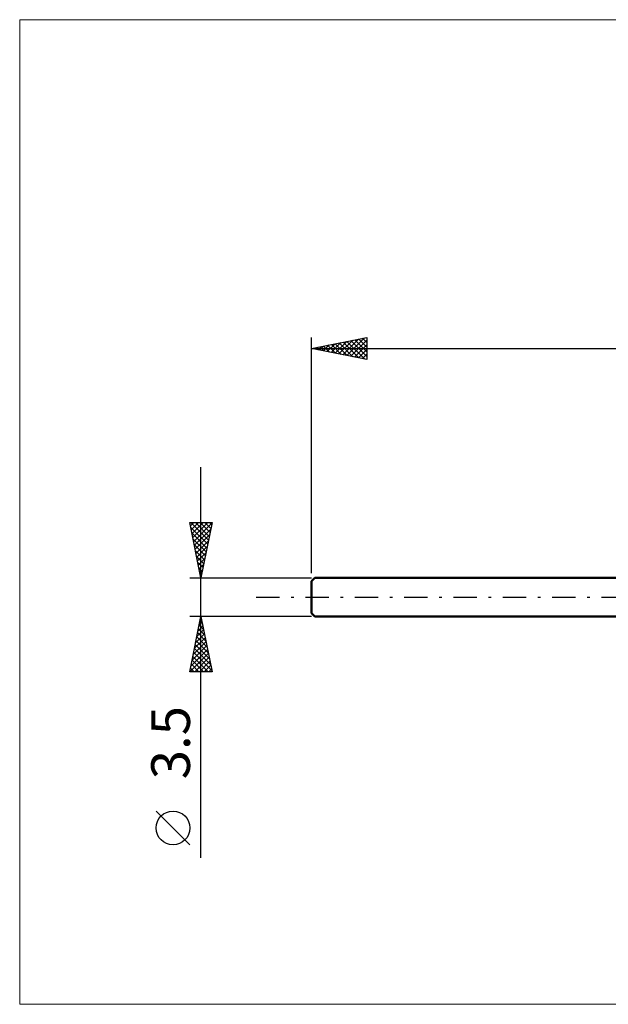
# Model space of a CAD drawing. Units: millimetres. Extents: x -26 to 147, y -37 to 52.
# Drawn here: x -26 to 27, y -37 to 52 of the extents above; entities that cross this region are included whole.
import ezdxf
from ezdxf.enums import TextEntityAlignment as Align

# ---------------------------------------------------------------- set-up
doc = ezdxf.new("R2010")
doc.units = ezdxf.units.MM
doc.header["$LTSCALE"] = 5.25
doc.linetypes.add('LONGDASH_DASH', pattern=[0.85, 0.4, -0.2, 0.05, -0.2])
for name, color, linetype in [('INFTOTAL', 9, 'CONTINUOUS'), ('SK1', 4, 'CONTINUOUS'), ('SK2', 7, 'CONTINUOUS'), ('SK4', 2, 'LONGDASH_DASH')]:
    doc.layers.add(name, color=color, linetype=linetype)
doc.styles.get("Standard").update_dxf_attribs({"font": 'Monospac821 BT'})

msp = doc.modelspace()

# ---------------------------------------------------------------- linework, layer by layer
at = {"layer": 'INFTOTAL', "color": 9, "linetype": 'CONTINUOUS', "lineweight": 18}
for p, q in [((103.4, 52.25), (-26.4, 52.25)), ((-26.4, 52.25), (-26.4, -36.85)), ((-26.4, -36.85), (103.4, -36.85))]:
    msp.add_line(p, q, dxfattribs=at)
at = {"layer": 'SK1', "color": 4, "linetype": 'CONTINUOUS', "lineweight": 50}
for p, q in [((0.3, 1.75), (0, 1.45)), ((0, 1.45), (0, -1.45)), ((28, 1.75), (0.3, 1.75)), ((0, -1.45), (0.3, -1.75)), ((0.3, -1.75), (28, -1.75))]:
    msp.add_line(p, q, dxfattribs=at)
at = {"layer": 'SK2', "color": 7, "linetype": 'CONTINUOUS', "lineweight": 25}
for p, q in [((0, 2.15), (0, 23.5)), ((0, 22.5), (5, 23.5)), ((2.485, 22.003), (3.728, 23.246)), ((2.839, 21.932), (4.258, 23.352)), ((3.192, 21.862), (4.789, 23.458)), ((3.546, 21.791), (5, 23.245)), ((3.562, 23.212), (5, 21.775)), ((3.916, 23.283), (5, 22.199)), ((4.269, 23.354), (5, 22.623)), ((4.623, 23.425), (5, 23.048)), ((4.977, 23.495), (5, 23.472)), ((5, 23.5), (5, 21.5)), ((0, 22.5), (70, 22.5)), ((5, 21.5), (0, 22.5)), ((0.01, 22.498), (0.016, 22.503)), ((0.027, 22.505), (0.04, 22.492)), ((0.364, 22.427), (0.546, 22.609)), ((0.38, 22.576), (0.571, 22.386)), ((0.718, 22.356), (1.076, 22.715)), ((0.734, 22.647), (1.101, 22.28)), ((1.071, 22.286), (1.607, 22.821)), ((1.087, 22.717), (1.631, 22.174)), ((1.425, 22.215), (2.137, 22.927)), ((1.441, 22.788), (2.162, 22.068)), ((1.778, 22.144), (2.667, 23.033)), ((1.795, 22.859), (2.692, 21.962)), ((2.132, 22.074), (3.198, 23.14)), ((2.148, 22.93), (3.222, 21.856)), ((2.502, 23), (3.753, 21.749)), ((2.855, 23.071), (4.283, 21.643)), ((3.209, 23.142), (4.813, 21.537)), ((3.9, 21.72), (5, 22.821)), ((4.253, 21.649), (5, 22.396)), ((4.607, 21.579), (5, 21.972)), ((4.96, 21.508), (5, 21.548)), ((-10, -23.594), (-10, 11.75)), ((-10, 1.75), (-11, 6.75)), ((-11, 6.75), (-9, 6.75)), ((-10.941, 6.455), (-10.646, 6.75)), ((-10.928, 6.75), (-9.321, 5.143)), ((-10.912, 6.309), (-9.392, 4.79)), ((-10.87, 6.102), (-10.222, 6.75)), ((-10.8, 5.748), (-9.798, 6.75)), ((-10.729, 5.395), (-9.373, 6.75)), ((-10.658, 5.041), (-9.013, 6.686)), ((-10.504, 6.75), (-9.251, 5.497)), ((-10.08, 6.75), (-9.18, 5.85)), ((-9, 6.75), (-10, 1.75)), ((-9.655, 6.75), (-9.109, 6.204)), ((-9.231, 6.75), (-9.039, 6.557)), ((-10.806, 5.779), (-9.463, 4.436)), ((-10.587, 4.687), (-9.119, 6.156)), ((-10.517, 4.334), (-9.225, 5.626)), ((-10.7, 5.249), (-9.533, 4.083)), ((-10.594, 4.718), (-9.604, 3.729)), ((-10.446, 3.98), (-9.331, 5.096)), ((-10.375, 3.627), (-9.437, 4.565)), ((-10.488, 4.188), (-9.675, 3.375)), ((-10.382, 3.658), (-9.746, 3.022)), ((-10.305, 3.273), (-9.543, 4.035)), ((-10.275, 3.127), (-9.816, 2.668)), ((-10.234, 2.92), (-9.649, 3.505)), ((-10.163, 2.566), (-9.755, 2.974)), ((-10.169, 2.597), (-9.887, 2.315)), ((-10.093, 2.213), (-9.861, 2.444)), ((-10.063, 2.067), (-9.958, 1.961)), ((-10.022, 1.859), (-9.967, 1.914)), ((-11, 1.75), (0, 1.75)), ((-10, -1.75), (-11, -1.75)), ((-11, -6.75), (-10, -1.75)), ((0, -1.75), (-10, -1.75)), ((-10, -1.75), (-9, -6.75)), ((-10.259, -3.045), (-9.827, -2.613)), ((-10.157, -2.536), (-9.764, -2.929)), ((-10.153, -2.515), (-9.898, -2.26)), ((-10.086, -2.182), (-9.87, -2.398)), ((-10.047, -1.984), (-9.969, -1.906)), ((-10.016, -1.829), (-9.976, -1.868)), ((-10.471, -4.106), (-9.686, -3.321)), ((-10.365, -3.575), (-9.757, -2.967)), ((-10.299, -3.243), (-9.552, -3.989)), ((-10.228, -2.889), (-9.658, -3.459)), ((-10.789, -5.697), (-9.474, -4.381)), ((-10.683, -5.166), (-9.544, -4.028)), ((-10.577, -4.636), (-9.615, -3.674)), ((-10.511, -4.303), (-9.234, -5.58)), ((-10.44, -3.95), (-9.34, -5.05)), ((-10.369, -3.596), (-9.446, -4.52)), ((-10.994, -6.75), (-9.332, -5.088)), ((-10.895, -6.227), (-9.403, -4.735)), ((-10.652, -5.011), (-9.022, -6.641)), ((-10.581, -4.657), (-9.128, -6.111)), ((-10.864, -6.071), (-10.186, -6.75)), ((-10.794, -5.718), (-9.761, -6.75)), ((-10.723, -5.364), (-9.337, -6.75)), ((-10.57, -6.75), (-9.262, -5.442)), ((-10.146, -6.75), (-9.191, -5.795)), ((-9.721, -6.75), (-9.12, -6.149)), ((-9, -6.75), (-11, -6.75)), ((-10.935, -6.425), (-10.61, -6.75)), ((-9.297, -6.75), (-9.05, -6.502)), ((-11, -22.421), (-14.062, -19.358))]:
    msp.add_line(p, q, dxfattribs=at)
msp.add_circle((-12.531, -20.889), 1.531, dxfattribs=at)
at = {"layer": 'SK4', "color": 2, "linetype": 'LONGDASH_DASH', "lineweight": 25}
msp.add_line((-5, 0), (75, 0), dxfattribs=at)

# ---------------------------------------------------------------- texts
at = {"layer": 'SK2', "color": 7, "linetype": 'CONTINUOUS', "lineweight": 25}
msp.add_text('3.5', height=3.5, rotation=90, dxfattribs=at).set_placement((-11, -13.172), align=Align.CENTER)

doc.saveas('drawing.dxf')
